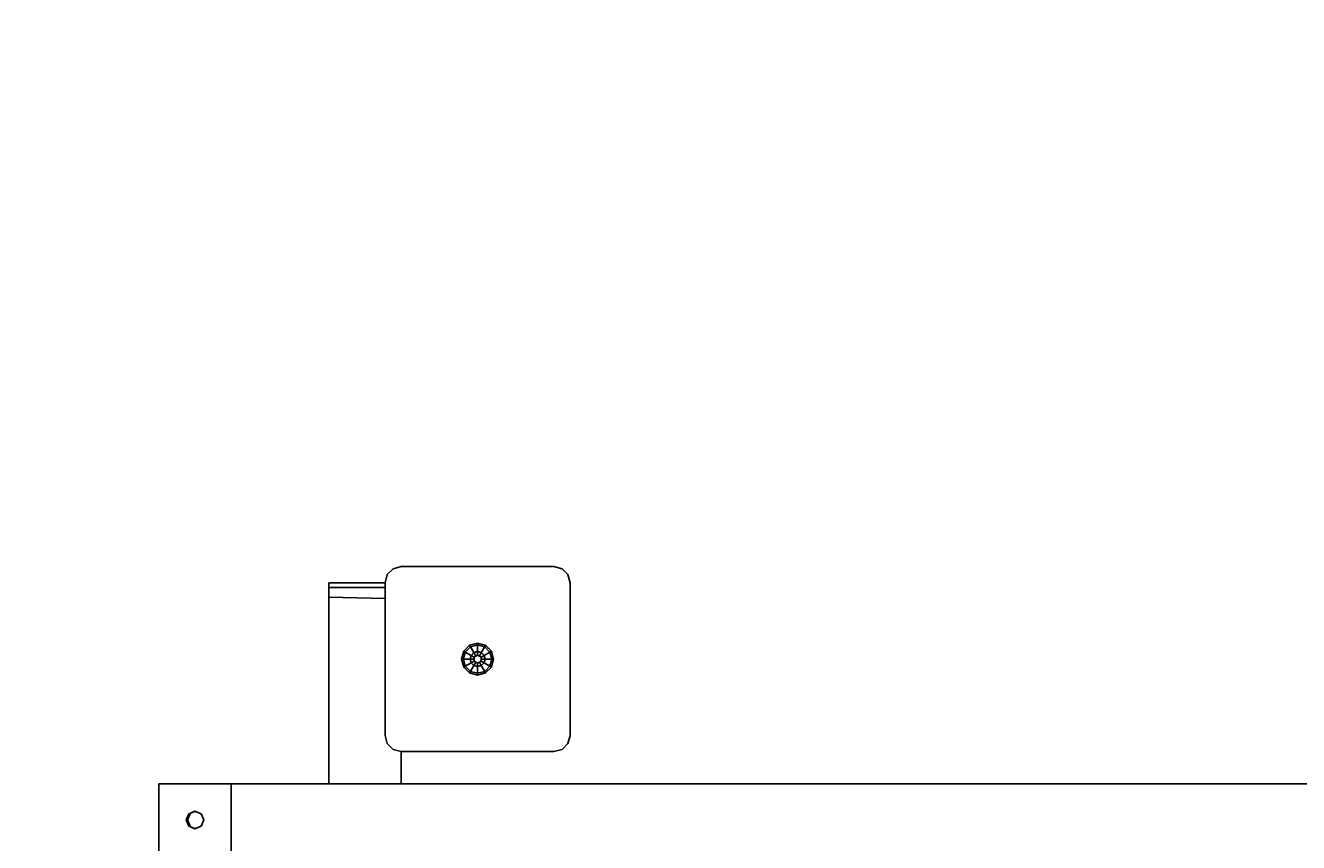
# Model space of a CAD drawing. Units: millimetres. Extents: x -25 to 4744, y -759 to 3720.
# Drawn here: x 1219 to 2011, y 2061 to 2569 of the extents above; entities that cross this region are included whole.
import ezdxf

# ---------------------------------------------------------------- set-up
doc = ezdxf.new("R2010")
doc.units = ezdxf.units.MM
doc.linetypes.add('DASHEDX2', pattern=[1.5, 1, -0.5])
doc.layers.add('BEMASSUNG-SH', color=7, linetype='Continuous', lineweight=9)
doc.layers.add('Fallbereich', color=5, linetype='DASHEDX2', lineweight=9)
doc.layers.add('STAB', color=7, linetype='Continuous')
doc.styles.add('ARIAL', font='arial.ttf')
doc.dimstyles.new('SH$4', dxfattribs={"dimtxt": 3, "dimasz": 3, "dimexe": 1, "dimexo": 2, "dimgap": 0.09, "dimtad": 1, "dimlfac": 0.001, "dimzin": 0, "dimtxsty": 'ARIAL', "dimsah": 1, "dimcen": 0.09, "dimdle": 1, "dimadec": 0, "dimazin": 0, "dimtfac": 1, "dimtdec": 4, "dimtofl": 0, "dimtmove": 0, "dimatfit": 3, "dimfxl": 5, "dimfxlon": 1, "dimtolj": 1, "dimtzin": 0, "dimarcsym": 0})

# ---------------------------------------------------------------- blocks, each defined once
blk = doc.blocks.new('*D32')
at = {"layer": 'BEMASSUNG-SH', "color": 0, "lineweight": -2}
blk.add_line((422.02, 3126.98), (713.97, 2874.57), dxfattribs=at)
at = {"layer": 'BEMASSUNG-SH', "color": 0}
blk.add_solid([(430.2, 3136.43), (413.85, 3117.52), (365.29, 3176.03)], dxfattribs=at)
at = {"layer": 'Defpoints', "color": 0}
for p in [(365.29, 3176.03), (1500, 2195)]:
    blk.add_point(p, dxfattribs=at)
at = {"layer": 'BEMASSUNG-SH', "color": 0, "insert": (642.57, 2998.81), "char_height": 75, "attachment_point": 5, "rotation": 319.15449, "style": 'ARIAL'}
blk.add_mtext('\\A1;R1,50', dxfattribs=at)

msp = doc.modelspace()

# ---------------------------------------------------------------- linework, layer by layer
at = {"layer": 'Fallbereich', "color": 5}
msp.add_lwpolyline([(1500, 0, -0.4142142), (0, 1500), (0, 2194.997, -0.4142142), (1500, 3694.997), (2897.5, 3694.997, -0.4142142), (4397.5, 2194.997), (4397.5, 1500, -0.4142142), (2897.5, 0), (1500, 0, -0.4142142)], format="xyb", dxfattribs=at)
at = {"layer": 'STAB', "color": 5}
for p, q in [((1442.5, 2222.498), (1443.84, 2227.498)), ((1443.84, 2227.498), (1447.5, 2231.158)), ((1447.5, 2231.158), (1452.5, 2232.498)), ((1452.5, 2232.498), (1547.5, 2232.498)), ((1547.5, 2232.498), (1552.5, 2231.158)), ((1552.5, 2231.158), (1556.16, 2227.498)), ((1557.5, 2222.498), (1556.16, 2227.498)), ((1442.5, 2127.498), (1442.5, 2222.498)), ((1557.5, 2127.498), (1557.5, 2222.498)), ((1443.84, 2122.498), (1442.5, 2127.498)), ((1443.84, 2122.498), (1447.5, 2118.838)), ((1552.5, 2118.838), (1556.16, 2122.498)), ((1556.16, 2122.498), (1557.5, 2127.498)), ((1447.5, 2118.838), (1452.5, 2117.498)), ((1452.5, 2117.498), (1547.5, 2117.498)), ((1547.5, 2117.498), (1552.5, 2118.838))]:
    msp.add_line(p, q, dxfattribs=at)
at = {"layer": 'STAB', "color": 32}
for p, q in [((1407.5, 2219.573), (1407.5, 2222.502)), ((1407.5, 2222.502), (1442.5, 2222.502)), ((1407.5, 2213.451), (1407.5, 2219.573)), ((1407.5, 2219.573), (1442.5, 2219.573)), ((1407.5, 2097.498), (1407.5, 2213.451)), ((1407.5, 2213.451), (1442.5, 2212.713)), ((1452.5, 2097.498), (1452.5, 2117.498)), ((1301.716, 1919.498), (1301.716, 2097.498)), ((1301.716, 2097.498), (1346.714, 2097.498)), ((1302.108, 2097.498), (2756.66, 2097.498)), ((1346.714, 1919.498), (1346.714, 2097.498)), ((1318.715, 2074.998), (1320.326, 2078.887)), ((1320.326, 2071.109), (1318.715, 2074.998)), ((1318.715, 2074.998), (1319.108, 2074.998)), ((1319.108, 2074.998), (1320.718, 2078.887)), ((1319.108, 2074.998), (1319.369, 2074.998)), ((1320.718, 2071.109), (1319.108, 2074.998)), ((1319.369, 2074.998), (1320.98, 2078.887)), ((1320.98, 2071.109), (1319.369, 2074.998)), ((1320.326, 2078.887), (1324.215, 2080.498)), ((1320.326, 2078.887), (1320.718, 2078.887)), ((1320.718, 2078.887), (1324.411, 2080.417)), ((1320.718, 2078.887), (1320.98, 2078.887)), ((1324.215, 2080.498), (1328.104, 2078.887)), ((1329.715, 2074.998), (1328.104, 2078.887)), ((1328.104, 2071.109), (1329.715, 2074.998)), ((1320.326, 2071.109), (1324.215, 2069.498)), ((1320.326, 2071.109), (1320.718, 2071.109)), ((1320.718, 2071.109), (1324.411, 2069.58)), ((1320.718, 2071.109), (1320.98, 2071.109)), ((1324.215, 2069.498), (1328.104, 2071.109))]:
    msp.add_line(p, q, dxfattribs=at)
at = {"layer": 'STAB'}
for p, q in [((1490.048, 2174.998), (1491.381, 2179.974)), ((1491.183, 2174.998), (1492.364, 2179.406)), ((1491.381, 2179.974), (1495.024, 2183.617)), ((1491.381, 2179.974), (1492.364, 2179.406)), ((1492.364, 2179.406), (1495.592, 2182.634)), ((1492.364, 2179.406), (1495.986, 2177.316)), ((1495.024, 2183.617), (1500, 2184.95)), ((1495.592, 2182.634), (1495.024, 2183.617)), ((1495.592, 2182.634), (1500, 2183.815)), ((1497.682, 2179.012), (1495.592, 2182.634)), ((1495.986, 2177.316), (1497.682, 2179.012)), ((1497.682, 2179.012), (1500, 2179.633)), ((1498.917, 2176.873), (1497.682, 2179.012)), ((1500, 2184.95), (1504.976, 2183.617)), ((1500, 2183.815), (1500, 2184.95)), ((1500, 2183.815), (1504.408, 2182.634)), ((1500, 2177.498), (1500, 2183.815)), ((1500, 2179.633), (1502.318, 2179.012)), ((1501.083, 2176.873), (1502.318, 2179.012)), ((1502.318, 2179.012), (1504.408, 2182.634)), ((1504.014, 2177.316), (1502.318, 2179.012)), ((1504.014, 2177.316), (1507.636, 2179.406)), ((1504.408, 2182.634), (1504.976, 2183.617)), ((1504.408, 2182.634), (1507.636, 2179.406)), ((1508.619, 2179.974), (1504.976, 2183.617)), ((1507.636, 2179.406), (1508.619, 2179.974)), ((1508.817, 2174.998), (1507.636, 2179.406)), ((1509.952, 2174.998), (1508.619, 2179.974)), ((1491.381, 2170.022), (1490.048, 2174.998)), ((1490.048, 2174.998), (1497.835, 2174.998)), ((1492.364, 2170.59), (1491.183, 2174.998)), ((1491.381, 2170.022), (1492.364, 2170.59)), ((1495.024, 2166.379), (1491.381, 2170.022)), ((1492.364, 2170.59), (1495.986, 2172.68)), ((1495.592, 2167.362), (1492.364, 2170.59)), ((1495.365, 2174.998), (1495.986, 2177.316)), ((1495.986, 2172.68), (1495.365, 2174.998)), ((1495.592, 2167.362), (1497.682, 2170.984)), ((1495.986, 2177.316), (1497.835, 2176.248)), ((1495.986, 2172.68), (1497.835, 2173.748)), ((1495.986, 2172.68), (1497.682, 2170.984)), ((1497.682, 2170.984), (1498.917, 2173.123)), ((1497.682, 2170.984), (1500, 2170.363)), ((1497.835, 2176.248), (1498.917, 2176.873)), ((1497.835, 2173.748), (1497.835, 2176.248)), ((1497.835, 2173.748), (1498.917, 2173.123)), ((1498.917, 2176.873), (1500, 2177.498)), ((1498.917, 2173.123), (1500, 2172.498)), ((1500, 2177.498), (1501.083, 2176.873)), ((1500, 2172.498), (1501.083, 2173.123)), ((1500, 2170.363), (1500, 2172.498)), ((1500, 2170.363), (1502.318, 2170.984)), ((1500, 2166.181), (1500, 2170.363)), ((1501.083, 2176.873), (1502.165, 2176.248)), ((1501.083, 2173.123), (1502.165, 2173.748)), ((1502.318, 2170.984), (1501.083, 2173.123)), ((1502.165, 2176.248), (1504.014, 2177.316)), ((1502.165, 2173.748), (1502.165, 2176.248)), ((1502.165, 2174.998), (1509.952, 2174.998)), ((1502.165, 2173.748), (1504.014, 2172.68)), ((1502.318, 2170.984), (1504.014, 2172.68)), ((1504.408, 2167.362), (1502.318, 2170.984)), ((1504.635, 2174.998), (1504.014, 2177.316)), ((1504.014, 2172.68), (1504.635, 2174.998)), ((1504.014, 2172.68), (1507.636, 2170.59)), ((1504.408, 2167.362), (1507.636, 2170.59)), ((1504.976, 2166.379), (1508.619, 2170.022)), ((1507.636, 2170.59), (1508.817, 2174.998)), ((1507.636, 2170.59), (1508.619, 2170.022)), ((1508.619, 2170.022), (1509.952, 2174.998)), ((1495.024, 2166.379), (1495.592, 2167.362)), ((1495.024, 2166.379), (1500, 2165.046)), ((1495.592, 2167.362), (1500, 2166.181)), ((1500, 2166.181), (1504.408, 2167.362)), ((1500, 2165.046), (1504.976, 2166.379)), ((1500, 2165.046), (1500, 2166.181)), ((1504.976, 2166.379), (1504.408, 2167.362))]:
    msp.add_line(p, q, dxfattribs=at)
at = {"layer": 'STAB', "color": 1}
for p, q in [((1319.369, 2074.998), (1319.5, 2074.998)), ((1319.5, 2074.998), (1321.111, 2078.887)), ((1321.111, 2071.109), (1319.5, 2074.998))]:
    msp.add_line(p, q, dxfattribs=at)

# ---------------------------------------------------------------- dimensions: what is measured, and where the dimension line sits
at = {"layer": 'BEMASSUNG-SH'}
dim = msp.add_radius_dim(center=(1499.998, 2194.999), mpoint=(365.286, 3176.03), dimstyle='SH$4', override={"dimscale": 0}, dxfattribs=at)
dim.commit()
dim.dimension.update_dxf_attribs({"geometry": '*D32', "text_midpoint": (611.647, 2963.035), "dimtype": 164})

doc.saveas('drawing.dxf')
